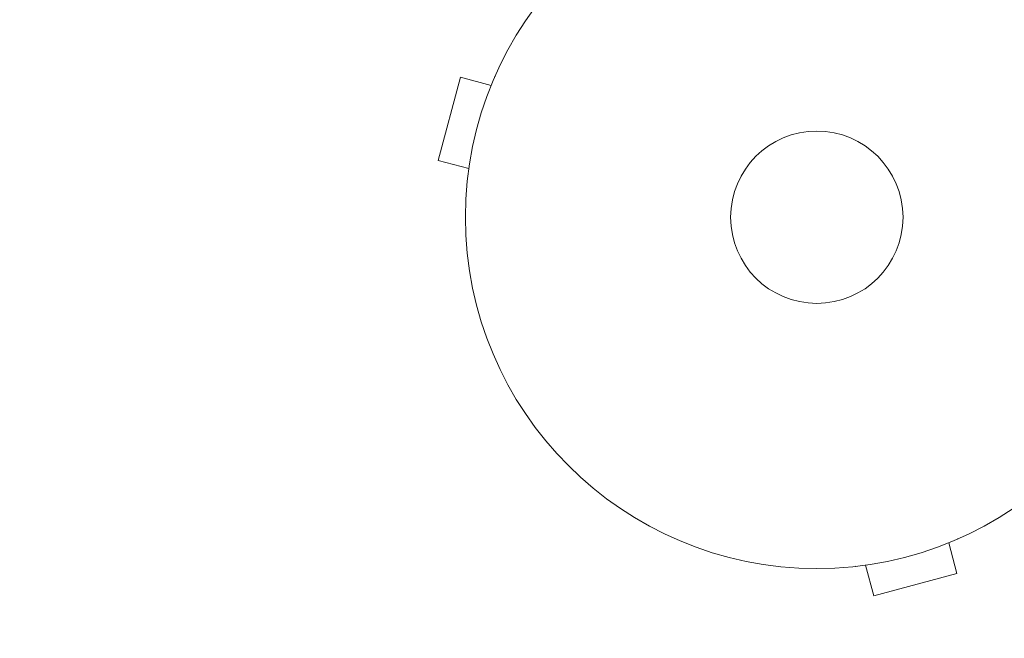
# Model space of a CAD drawing. Units: millimetres. Extents: x -7080 to 7620, y -8939 to 6891.
# Drawn here: x 4432 to 4580, y -1001 to -907 of the extents above; entities that cross this region are included whole.
import ezdxf

# ---------------------------------------------------------------- set-up
doc = ezdxf.new("R2010")
doc.units = ezdxf.units.MM
doc.header["$LTSCALE"] = 20
doc.linetypes.add('HIDDEN', pattern=[9.525, 6.35, -3.175])
doc.layers.add('2d', color=230, linetype='Continuous')
doc.layers.add('EN-Free_Space_Hatch', color=10, linetype='HIDDEN')

msp = doc.modelspace()

# ---------------------------------------------------------------- hatches: boundary and pattern name
at = {"layer": 'EN-Free_Space_Hatch'}
h = msp.add_hatch(dxfattribs=at)
h.set_pattern_fill('ANSI31', color=256, scale=100)
h.set_pattern_definition([(136.7138, (2744.73, 3377.63), (-217.6916, -231.12), [])])
edge = h.paths.add_edge_path()
edge.add_line((5552.22, 1101.52), (5552.22, 1720.87))
edge.add_arc((3561.25, 1720.87), 1990.97, 0, 42.57984)
edge.add_arc((5852.78, 3826.54), 1121.1, 184.15082, 222.57984, ccw=False)
edge.add_line((4734.62, 3745.4), (4699.44, 4921.08))
edge.add_arc((3699.89, 4891.18), 1000, 1.71381, 181.71381)
edge.add_line((2700.34, 4861.27), (2744.73, 3377.63))
edge.add_arc((5036.57, 3446.2), 2292.87, 181.71381, 229.65588)
edge.add_line((3552.22, 1698.65), (3552.22, 1101.52))
edge.add_arc((4552.22, 1101.52), 1000, 180, 360)
edge = h.paths.add_edge_path()
edge.add_arc((5247.81, -714.02), 500, 0, 360)
edge = h.paths.add_edge_path()
edge.add_line((-3502.47, -5902.45), (-4343.04, -7358.36))
edge.add_arc((-5209.06, -6858.36), 1000, 240, 330, ccw=False)
edge.add_arc((-5209.06, -6858.36), 1000, 150, 240, ccw=False)
edge.add_line((-6075.09, -6358.36), (-5234.52, -4902.45))
edge.add_line((-5234.52, -4902.45), (-3502.47, -5902.45))

# ---------------------------------------------------------------- linework, layer by layer
at = {"layer": '2d', "lineweight": 0}
for p, q in [((4498.33, -915.9), (4494.96, -928.46)), ((4502.96, -917.15), (4498.33, -915.9)), ((4503.53, -915.8), (4503.55, -915.75)), ((4503.55, -915.75), (4503.55, -915.75)), ((4499.6, -929.7), (4494.96, -928.46)), ((4499.4, -931.2), (4499.42, -931.16)), ((4499.4, -931.2), (4499.41, -931.21)), ((4571.98, -986.16), (4573.22, -990.8)), ((4573.38, -985.58), (4573.33, -985.6)), ((4573.38, -985.58), (4573.38, -985.58)), ((4557.97, -989.71), (4557.92, -989.72)), ((4557.92, -989.72), (4557.92, -989.72)), ((4559.42, -989.53), (4560.67, -994.17)), ((4560.67, -994.17), (4573.22, -990.8))]:
    msp.add_line(p, q, dxfattribs=at)
for radius in [53, 13]:
    msp.add_circle((4552.09, -937.04), radius, dxfattribs=at)

doc.saveas('drawing.dxf')
